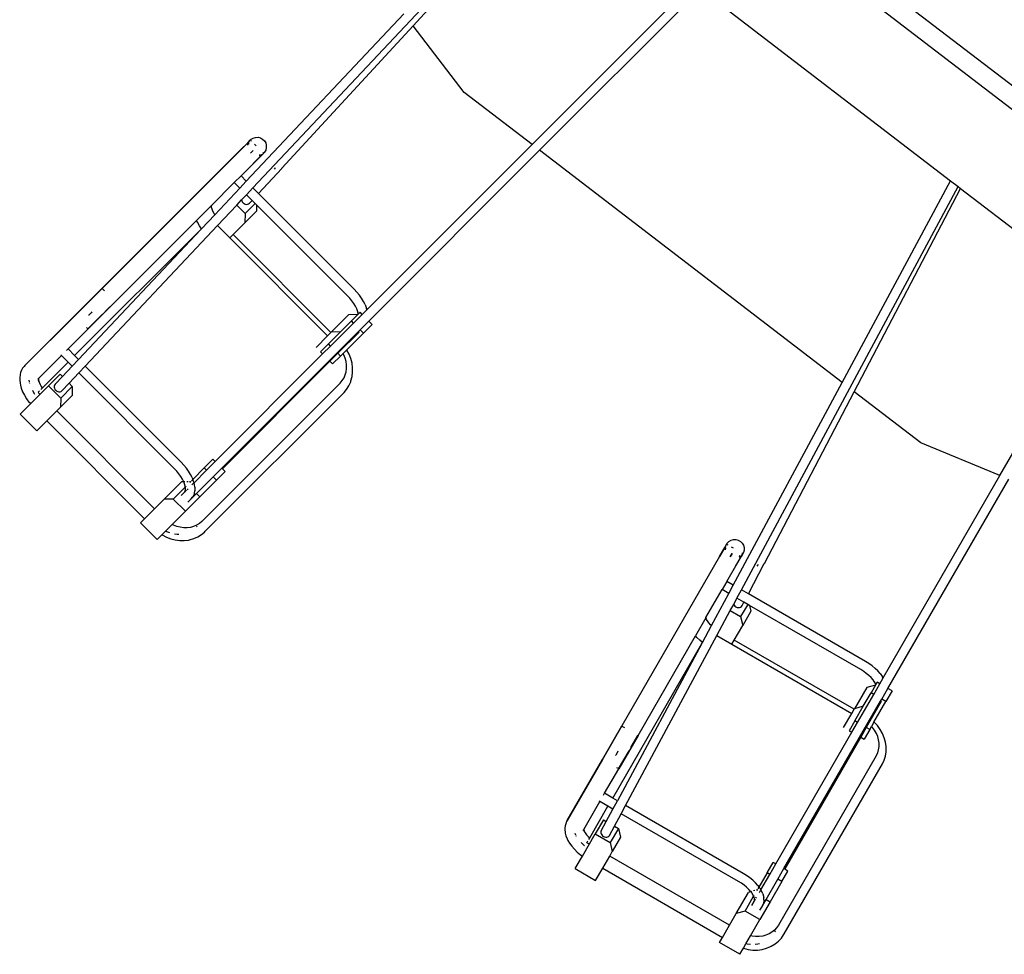
# Model space of a CAD drawing. Units: inches. Extents: x 1514 to 8172, y 1482 to 5398.
# Drawn here: x 2442 to 2547, y 2754 to 2853 of the extents above; entities that cross this region are included whole.
import ezdxf

# ---------------------------------------------------------------- set-up
doc = ezdxf.new("R2010")
doc.units = ezdxf.units.IN
doc.header["$MEASUREMENT"] = 0
doc.layers.add('Edges', color=7, linetype='Continuous')

# ---------------------------------------------------------------- blocks, each defined once
blk = doc.blocks.new('amusement park equipment pl')
at = {"layer": 'Edges'}
for p, q in [((2555.91, 1811.59), (2514.92, 1843.03)), ((2466.79, 1807.23), (2500.11, 1842.63)), ((2483.81, 1824.45), (2500.31, 1842.37)), ((2513.71, 1841.45), (2554.69, 1810)), ((2496.45, 1811.83), (2513.57, 1828.95)), ((2497.25, 1811.22), (2514.37, 1828.34)), ((2514.37, 1828.34), (2540.9, 1807.97)), ((2466.09, 1807.93), (2482.83, 1825.72)), ((2469.87, 1809.31), (2483.81, 1824.45)), ((2489.25, 1817.36), (2483.81, 1824.45)), ((2496.45, 1811.83), (2489.25, 1817.36)), ((2466.61, 1812.39), (2466.83, 1812.52)), ((2466.83, 1812.52), (2467.08, 1812.59)), ((2467.08, 1812.59), (2467.35, 1812.6)), ((2467.35, 1812.6), (2467.6, 1812.53)), ((2467.6, 1812.53), (2467.83, 1812.41)), ((2465.46, 1811.24), (2466.24, 1812.02)), ((2466.24, 1812.02), (2465.46, 1811.25)), ((2466.52, 1812.31), (2466.24, 1812.02)), ((2466.24, 1812.02), (2466.52, 1812.3)), ((2466.3, 1811.96), (2466.24, 1812.02)), ((2466.24, 1812.02), (2466.24, 1812.02)), ((2466.24, 1811.75), (2466.3, 1811.96)), ((2466.3, 1811.97), (2466.43, 1812.2)), ((2466.3, 1811.96), (2466.3, 1811.97)), ((2466.38, 1811.88), (2466.3, 1811.96)), ((2466.41, 1812.18), (2466.43, 1812.2)), ((2466.43, 1812.2), (2466.45, 1812.22)), ((2466.45, 1812.22), (2466.45, 1812.23)), ((2466.52, 1812.3), (2466.52, 1812.31)), ((2466.53, 1812.31), (2466.52, 1812.3)), ((2466.53, 1812.31), (2466.54, 1812.31)), ((2466.54, 1812.31), (2466.59, 1812.37)), ((2466.57, 1812.26), (2466.55, 1812.28)), ((2466.59, 1812.37), (2466.61, 1812.39)), ((2466.66, 1812.17), (2466.61, 1812.22)), ((2467.13, 1811.7), (2466.95, 1811.88)), ((2467.83, 1812.41), (2468.01, 1812.22)), ((2468.01, 1812.22), (2468.15, 1812)), ((2468.15, 1812), (2468.22, 1811.75)), ((2468.22, 1811.49), (2468.16, 1811.23)), ((2468.22, 1811.75), (2468.22, 1811.49)), ((2478.91, 1794.29), (2496.45, 1811.83)), ((2465.46, 1811.25), (2450.76, 1796.55)), ((2465.46, 1811.24), (2450.77, 1796.55)), ((2465.46, 1811.24), (2465.46, 1811.25)), ((2466.54, 1810.91), (2466.82, 1811.2)), ((2466.61, 1810.98), (2466.54, 1810.91)), ((2466.79, 1811.16), (2466.61, 1810.98)), ((2466.82, 1811.2), (2466.79, 1811.16)), ((2466.87, 1809.84), (2467.65, 1810.62)), ((2466.87, 1809.83), (2467.65, 1810.61)), ((2467.59, 1810.67), (2467.46, 1810.64)), ((2467.59, 1810.67), (2467.5, 1810.76)), ((2467.6, 1810.68), (2467.59, 1810.67)), ((2467.59, 1810.67), (2467.59, 1810.67)), ((2467.65, 1810.62), (2467.62, 1810.64)), ((2467.85, 1810.82), (2467.64, 1810.69)), ((2467.93, 1810.89), (2467.65, 1810.61)), ((2467.83, 1810.8), (2467.65, 1810.62)), ((2467.65, 1810.61), (2467.65, 1810.62)), ((2467.83, 1810.8), (2467.85, 1810.82)), ((2467.93, 1810.9), (2467.85, 1810.98)), ((2467.91, 1810.88), (2467.85, 1810.82)), ((2467.85, 1810.82), (2467.85, 1810.82)), ((2467.93, 1810.9), (2467.91, 1810.88)), ((2468.01, 1810.99), (2467.93, 1810.9)), ((2467.93, 1810.89), (2467.93, 1810.9)), ((2468.03, 1811), (2468.01, 1810.99)), ((2468.16, 1811.23), (2468.03, 1811)), ((2479.11, 1793.08), (2497.25, 1811.22)), ((2529.39, 1786.56), (2497.25, 1811.22)), ((2465.53, 1808.49), (2466.87, 1809.83)), ((2466.87, 1809.83), (2466.87, 1809.84)), ((2466.87, 1809.84), (2466.87, 1809.84)), ((2469.07, 1809.21), (2469.18, 1809.34)), ((2469.18, 1809.34), (2469.2, 1809.36)), ((2469.85, 1809.29), (2469.87, 1809.31)), ((2465.53, 1808.49), (2464.82, 1807.78)), ((2466.09, 1807.93), (2465.53, 1808.49)), ((2467.39, 1806.63), (2469.85, 1809.29)), ((2462.39, 1805.36), (2464.82, 1807.78)), ((2465.4, 1807.2), (2464.82, 1807.78)), ((2465.4, 1807.2), (2466.09, 1807.93)), ((2466.11, 1806.5), (2466.79, 1807.23)), ((2467.39, 1806.63), (2466.79, 1807.23)), ((2518.69, 1764.54), (2541.71, 1807.36)), ((2529.39, 1786.56), (2540.9, 1807.97)), ((2540.9, 1807.97), (2541.71, 1807.36)), ((2541.71, 1807.36), (2541.97, 1807.16)), ((2462.74, 1804.38), (2465.4, 1807.2)), ((2465.6, 1805.96), (2466.11, 1806.5)), ((2466.71, 1805.9), (2466.11, 1806.5)), ((2477.56, 1796.46), (2467.39, 1806.63)), ((2530.66, 1785.58), (2541.97, 1807.16)), ((2541.97, 1807.16), (2549.86, 1801.1)), ((2462.36, 1805.32), (2460.8, 1803.76)), ((2462.38, 1805.34), (2462.35, 1805.3)), ((2462.36, 1805.32), (2462.35, 1805.3)), ((2462.36, 1805.21), (2462.39, 1805.35)), ((2462.38, 1805.34), (2462.36, 1805.21)), ((2462.36, 1805.32), (2462.38, 1805.34)), ((2462.39, 1805.35), (2462.38, 1805.34)), ((2462.38, 1805.34), (2462.38, 1805.34)), ((2462.39, 1805.24), (2462.39, 1805.36)), ((2462.39, 1805.35), (2462.39, 1805.36)), ((2462.41, 1805.15), (2462.39, 1805.24)), ((2462.39, 1805.21), (2462.39, 1805.21)), ((2462.45, 1804.98), (2462.41, 1805.15)), ((2462.42, 1805.04), (2462.41, 1805.15)), ((2463.02, 1803.22), (2465.08, 1805.4)), ((2465.08, 1805.4), (2465.6, 1805.96)), ((2465.08, 1805.4), (2465.97, 1804.51)), ((2465.6, 1805.96), (2465.62, 1805.84)), ((2465.62, 1805.84), (2465.67, 1805.73)), ((2465.67, 1805.73), (2465.76, 1805.63)), ((2465.76, 1805.63), (2465.86, 1805.55)), ((2465.86, 1805.55), (2465.98, 1805.49)), ((2467.03, 1805.57), (2465.97, 1804.51)), ((2465.98, 1805.49), (2466.1, 1805.47)), ((2466.1, 1805.47), (2466.22, 1805.48)), ((2466.22, 1805.48), (2466.33, 1805.52)), ((2466.33, 1805.52), (2466.43, 1805.59)), ((2466.43, 1805.59), (2466.71, 1805.9)), ((2467.03, 1805.57), (2466.71, 1805.9)), ((2467.19, 1805.41), (2467.03, 1805.57)), ((2467.19, 1805.41), (2467.18, 1804.76)), ((2476.84, 1795.77), (2467.19, 1805.41)), ((2461.34, 1802.89), (2462.74, 1804.38)), ((2462.54, 1804.74), (2462.45, 1804.98)), ((2462.67, 1804.5), (2462.54, 1804.74)), ((2462.74, 1804.38), (2462.67, 1804.5)), ((2467.18, 1804.76), (2465.95, 1803.53)), ((2465.97, 1804.51), (2465.95, 1803.53)), ((2448.98, 1788.3), (2463.02, 1803.22)), ((2452.18, 1795.14), (2460.8, 1803.76)), ((2460.9, 1803.57), (2460.8, 1803.76)), ((2461.12, 1803.2), (2460.9, 1803.57)), ((2461.34, 1802.89), (2461.12, 1803.2)), ((2462.04, 1803.63), (2462.01, 1803.67)), ((2463.02, 1803.22), (2464.33, 1801.91)), ((2464.68, 1802.26), (2465.95, 1803.53)), ((2447.86, 1789.41), (2461.26, 1802.81)), ((2461.26, 1802.81), (2448.27, 1789)), ((2461.26, 1802.81), (2461.34, 1802.89)), ((2464.33, 1801.91), (2464.68, 1802.26)), ((2475.07, 1791.87), (2464.68, 1802.26)), ((2464.33, 1801.91), (2474.72, 1791.52)), ((2546.14, 1776.67), (2558.24, 1797.63)), ((2450.76, 1796.55), (2447.86, 1793.65)), ((2447.87, 1793.65), (2450.77, 1796.55)), ((2450.77, 1796.55), (2450.76, 1796.55)), ((2451.03, 1796.28), (2450.81, 1796.5)), ((2477.09, 1795.5), (2476.84, 1795.77)), ((2477.84, 1796.16), (2477.56, 1796.46)), ((2478.11, 1795.83), (2477.84, 1796.16)), ((2478.34, 1795.5), (2478.11, 1795.83)), ((2452.18, 1795.14), (2449.28, 1792.24)), ((2451.11, 1794.08), (2452.17, 1795.14)), ((2452.17, 1795.14), (2452.17, 1795.14)), ((2452.18, 1795.14), (2452.17, 1795.14)), ((2452.17, 1795.14), (2452.17, 1795.14)), ((2477.31, 1795.23), (2477.09, 1795.5)), ((2477.51, 1794.94), (2477.31, 1795.23)), ((2477.68, 1794.66), (2477.51, 1794.94)), ((2477.82, 1794.38), (2477.68, 1794.66)), ((2478.55, 1795.17), (2478.34, 1795.5)), ((2478.71, 1794.83), (2478.55, 1795.17)), ((2478.71, 1794.83), (2478.87, 1794.43)), ((2442.56, 1788.35), (2447.86, 1793.65)), ((2447.87, 1793.65), (2442.57, 1788.35)), ((2447.87, 1793.65), (2447.86, 1793.65)), ((2447.9, 1793.62), (2447.87, 1793.65)), ((2449.27, 1792.24), (2450.83, 1793.8)), ((2449.35, 1793.72), (2449.33, 1793.7)), ((2449.6, 1793.97), (2449.35, 1793.72)), ((2449.68, 1794.05), (2449.6, 1793.97)), ((2476.96, 1793.75), (2475.12, 1791.92)), ((2477.93, 1793.78), (2476.96, 1793.75)), ((2477.93, 1793.78), (2477.25, 1793.09)), ((2477.48, 1792.86), (2478.4, 1793.78)), ((2477.9, 1794.18), (2477.82, 1794.38)), ((2477.97, 1793.92), (2477.9, 1794.18)), ((2477.93, 1794.1), (2477.9, 1794.18)), ((2477.99, 1793.83), (2477.93, 1793.78)), ((2477.99, 1793.83), (2477.97, 1793.92)), ((2478.17, 1794.01), (2477.99, 1793.83)), ((2478.4, 1793.78), (2478.17, 1794.01)), ((2478.4, 1793.78), (2478.91, 1794.29)), ((2478.91, 1794.29), (2478.87, 1794.43)), ((2475.05, 1790.43), (2477.48, 1792.86)), ((2476.09, 1791.94), (2477.25, 1793.09)), ((2477.48, 1792.86), (2477.25, 1793.09)), ((2478.19, 1792.16), (2479.11, 1793.08)), ((2479.46, 1792.72), (2478.54, 1791.8)), ((2479.46, 1792.72), (2479.11, 1793.08)), ((2447.16, 1790.12), (2449.28, 1792.24)), ((2449.25, 1792.27), (2449.13, 1792.39)), ((2449.27, 1792.24), (2449.27, 1792.25)), ((2449.28, 1792.24), (2449.27, 1792.24)), ((2463.49, 1777.46), (2478.01, 1791.98)), ((2474.72, 1791.52), (2475.07, 1791.87)), ((2474.82, 1790.66), (2476.09, 1791.94)), ((2475.07, 1791.87), (2475.12, 1791.92)), ((2476.09, 1791.94), (2475.12, 1791.92)), ((2478.07, 1791.92), (2475.82, 1789.66)), ((2476.76, 1790.02), (2478.54, 1791.8)), ((2478.01, 1791.98), (2478.19, 1792.16)), ((2478.01, 1791.98), (2478.07, 1791.92)), ((2478.54, 1791.8), (2478.19, 1792.16)), ((2473.5, 1790.29), (2474.72, 1791.52)), ((2474.82, 1790.66), (2473.97, 1789.82)), ((2475.05, 1790.43), (2474.82, 1790.66)), ((2446.45, 1789.41), (2446.38, 1789.48)), ((2446.98, 1789.94), (2447.16, 1790.12)), ((2447.86, 1789.41), (2447.16, 1790.12)), ((2462.78, 1778.17), (2474.2, 1789.59)), ((2473.97, 1789.82), (2474.2, 1789.59)), ((2474.2, 1789.59), (2475.05, 1790.43)), ((2475.82, 1789.66), (2474.97, 1788.82)), ((2476.11, 1789.37), (2475.82, 1789.66)), ((2476.11, 1789.37), (2476.38, 1789.64)), ((2476.76, 1790.02), (2476.38, 1789.64)), ((2476.45, 1789.51), (2476.38, 1789.64)), ((2476.6, 1789.15), (2476.45, 1789.51)), ((2476.77, 1790), (2476.76, 1790.02)), ((2477.01, 1789.56), (2476.77, 1790)), ((2477.2, 1789.09), (2477.01, 1789.56)), ((2444.02, 1786.98), (2446.45, 1789.41)), ((2444.4, 1785.95), (2447.16, 1788.7)), ((2447.16, 1788.7), (2446.45, 1789.41)), ((2447.59, 1788.28), (2447.16, 1788.7)), ((2447.59, 1788.28), (2448.27, 1789)), ((2448.27, 1789), (2447.86, 1789.41)), ((2474.97, 1788.82), (2463.55, 1777.4)), ((2474.97, 1788.82), (2475.26, 1788.53)), ((2476.11, 1789.37), (2475.26, 1788.53)), ((2476.69, 1788.79), (2476.6, 1789.15)), ((2476.74, 1788.42), (2476.69, 1788.79)), ((2476.75, 1788.06), (2476.74, 1788.42)), ((2477.32, 1788.62), (2477.2, 1789.09)), ((2477.39, 1788.13), (2477.32, 1788.62)), ((2442.08, 1787.41), (2442.06, 1787.33)), ((2442.12, 1787.62), (2442.08, 1787.41)), ((2442.23, 1787.87), (2442.12, 1787.62)), ((2442.33, 1788.07), (2442.23, 1787.87)), ((2442.48, 1788.26), (2442.33, 1788.07)), ((2442.57, 1788.35), (2442.48, 1788.26)), ((2442.56, 1788.35), (2442.57, 1788.35)), ((2446.31, 1787.43), (2445.09, 1786.2)), ((2446.31, 1787.43), (2446.56, 1787.18)), ((2446.56, 1787.18), (2447.59, 1788.28)), ((2447.26, 1786.48), (2448.29, 1787.57)), ((2448.29, 1787.57), (2448.98, 1788.3)), ((2458.47, 1777.4), (2448.29, 1787.57)), ((2459.18, 1778.09), (2448.98, 1788.3)), ((2476.47, 1787.05), (2476.61, 1787.36)), ((2476.61, 1787.36), (2476.7, 1787.7)), ((2476.7, 1787.7), (2476.75, 1788.06)), ((2477.33, 1787.19), (2477.39, 1787.66)), ((2477.39, 1787.66), (2477.39, 1788.13)), ((2442.06, 1787.33), (2442.02, 1787.13)), ((2442.02, 1787.13), (2442.02, 1786.81)), ((2442.02, 1786.81), (2442.07, 1786.47)), ((2442.07, 1786.47), (2442.1, 1786.29)), ((2442.1, 1786.29), (2442.19, 1785.95)), ((2443.05, 1786.62), (2443.03, 1786.8)), ((2443.09, 1786.45), (2443.07, 1786.52)), ((2444.01, 1786.97), (2443.96, 1786.91)), ((2443.96, 1786.91), (2443.98, 1786.94)), ((2443.97, 1786.94), (2443.98, 1786.94)), ((2444.01, 1786.97), (2443.98, 1786.82)), ((2443.98, 1786.94), (2444.01, 1786.97)), ((2443.98, 1786.94), (2443.98, 1786.94)), ((2444.01, 1786.97), (2444.01, 1786.98)), ((2444.01, 1786.97), (2444.01, 1786.98)), ((2444.02, 1786.98), (2444.01, 1786.98)), ((2444.02, 1786.98), (2444.02, 1786.84)), ((2444.02, 1786.84), (2444.02, 1786.83)), ((2444.03, 1786.81), (2444.02, 1786.83)), ((2444.05, 1786.65), (2444.03, 1786.81)), ((2444.03, 1786.81), (2444.09, 1786.6)), ((2444.09, 1786.6), (2444.18, 1786.36)), ((2444.18, 1786.36), (2444.3, 1786.12)), ((2445.79, 1786.37), (2445.72, 1786.28)), ((2445.79, 1786.37), (2446.56, 1787.18)), ((2446.5, 1785.66), (2447.26, 1786.48)), ((2447.26, 1786.48), (2447.6, 1786.14)), ((2476.07, 1786.5), (2461.37, 1771.8)), ((2476.07, 1786.5), (2476.29, 1786.76)), ((2476.29, 1786.76), (2476.47, 1787.05)), ((2476.99, 1786.21), (2477.18, 1786.64)), ((2477.18, 1786.64), (2477.21, 1786.75)), ((2477.21, 1786.75), (2477.33, 1787.19)), ((2517.82, 1765.04), (2529.39, 1786.56)), ((2442.19, 1785.95), (2442.33, 1785.58)), ((2442.33, 1785.58), (2442.52, 1785.21)), ((2443.16, 1784.28), (2445.09, 1786.2)), ((2443.41, 1785.66), (2443.39, 1785.71)), ((2443.6, 1785.35), (2443.41, 1785.66)), ((2443.64, 1785.3), (2443.6, 1785.35)), ((2443.98, 1785.53), (2444.14, 1785.69)), ((2444.14, 1785.36), (2443.99, 1785.51)), ((2444.27, 1785.82), (2444.36, 1785.91)), ((2444.3, 1786.12), (2444.4, 1785.95)), ((2444.37, 1785.92), (2444.4, 1785.95)), ((2445.09, 1786.2), (2446.38, 1784.91)), ((2445.72, 1786.28), (2445.69, 1786.17)), ((2445.69, 1786.17), (2445.69, 1786.06)), ((2445.69, 1786.06), (2445.71, 1785.94)), ((2445.71, 1785.94), (2445.77, 1785.83)), ((2445.77, 1785.83), (2445.85, 1785.73)), ((2445.85, 1785.73), (2445.96, 1785.65)), ((2445.96, 1785.65), (2446.07, 1785.59)), ((2446.07, 1785.59), (2446.19, 1785.56)), ((2446.19, 1785.56), (2446.31, 1785.57)), ((2446.31, 1785.57), (2446.41, 1785.6)), ((2447.6, 1786.14), (2446.38, 1784.91)), ((2446.41, 1785.6), (2446.5, 1785.66)), ((2447.6, 1786.14), (2447.58, 1785.16)), ((2461.74, 1770.77), (2476.48, 1785.51)), ((2476.48, 1785.51), (2476.75, 1785.83)), ((2476.75, 1785.83), (2476.99, 1786.21)), ((2521.12, 1767.35), (2530.66, 1785.58)), ((2537.75, 1780.14), (2530.66, 1785.58)), ((2442.08, 1783.2), (2443.16, 1784.28)), ((2442.52, 1785.21), (2442.75, 1784.84)), ((2442.75, 1784.84), (2443.01, 1784.47)), ((2443.01, 1784.47), (2443.05, 1784.42)), ((2443.05, 1784.42), (2443.16, 1784.28)), ((2447.58, 1785.16), (2446.36, 1783.94)), ((2446.38, 1784.91), (2446.36, 1783.94)), ((2442.08, 1783.2), (2443.85, 1781.43)), ((2445.96, 1783.54), (2444.9, 1782.48)), ((2445.96, 1783.54), (2446.36, 1783.94)), ((2456.35, 1773.15), (2445.96, 1783.54)), ((2443.85, 1781.43), (2444.9, 1782.48)), ((2444.9, 1782.48), (2455.29, 1772.09)), ((2546.14, 1776.67), (2537.75, 1780.14)), ((2459.47, 1777.79), (2459.18, 1778.09)), ((2461.63, 1777.48), (2462.55, 1778.4)), ((2461.86, 1777.25), (2462.78, 1778.17)), ((2462.78, 1778.17), (2462.55, 1778.4)), ((2458.72, 1777.13), (2458.47, 1777.4)), ((2458.94, 1776.85), (2458.72, 1777.13)), ((2459.73, 1777.46), (2459.47, 1777.79)), ((2459.97, 1777.13), (2459.73, 1777.46)), ((2460.17, 1776.79), (2459.97, 1777.13)), ((2461.63, 1777.48), (2460.42, 1776.26)), ((2460.54, 1775.92), (2461.86, 1777.25)), ((2461.86, 1777.25), (2461.63, 1777.48)), ((2462.57, 1776.54), (2463.49, 1777.46)), ((2462.93, 1776.19), (2463.84, 1777.11)), ((2463.55, 1777.4), (2463.49, 1777.46)), ((2463.84, 1777.11), (2463.55, 1777.4)), ((2457.36, 1774.16), (2459.2, 1776)), ((2459.14, 1776.57), (2458.94, 1776.85)), ((2459.31, 1776.29), (2459.14, 1776.57)), ((2459.46, 1776), (2459.2, 1776)), ((2459.45, 1776.01), (2459.31, 1776.29)), ((2459.45, 1776.01), (2459.43, 1776.07)), ((2459.46, 1776), (2459.45, 1776.01)), ((2459.55, 1776), (2459.46, 1776)), ((2459.53, 1775.81), (2459.46, 1776)), ((2459.91, 1776.01), (2459.77, 1776.01)), ((2460.17, 1776.02), (2460.05, 1776.01)), ((2460.17, 1776.02), (2460.09, 1775.93)), ((2460.34, 1776.46), (2460.17, 1776.79)), ((2460.18, 1776.03), (2460.17, 1776.02)), ((2460.34, 1776.19), (2460.27, 1776.11)), ((2460.31, 1775.69), (2460.47, 1775.85)), ((2460.34, 1776.46), (2460.42, 1776.26)), ((2460.5, 1776.06), (2460.42, 1776.26)), ((2460.54, 1775.92), (2460.5, 1776.06)), ((2460.51, 1775.9), (2460.54, 1775.92)), ((2460.58, 1775.74), (2460.54, 1775.92)), ((2460.8, 1774.77), (2462.57, 1776.54)), ((2462.93, 1776.19), (2461.16, 1774.42)), ((2462.93, 1776.19), (2462.57, 1776.54)), ((2533.74, 1755.18), (2546.14, 1776.67)), ((2534.24, 1754.06), (2547.07, 1776.28)), ((2458.34, 1774.18), (2459.61, 1775.46)), ((2459.18, 1774.56), (2459.53, 1774.91)), ((2459.6, 1775.55), (2459.53, 1775.81)), ((2459.56, 1775.73), (2459.53, 1775.81)), ((2459.53, 1774.91), (2459.57, 1774.96)), ((2459.55, 1774.94), (2459.62, 1775)), ((2459.56, 1774.96), (2459.62, 1775.03)), ((2459.56, 1774.96), (2459.57, 1774.96)), ((2459.57, 1774.96), (2459.61, 1775.05)), ((2459.57, 1774.96), (2459.62, 1775.03)), ((2459.61, 1775.46), (2459.6, 1775.55)), ((2459.6, 1775.01), (2459.63, 1775.12)), ((2459.6, 1775.01), (2459.61, 1775.05)), ((2459.61, 1775.46), (2459.63, 1775.47)), ((2459.64, 1775.31), (2459.61, 1775.46)), ((2459.61, 1775.05), (2459.63, 1775.2)), ((2459.61, 1775.05), (2459.63, 1775.12)), ((2459.63, 1775.2), (2459.64, 1775.31)), ((2459.63, 1775.12), (2459.63, 1775.2)), ((2459.63, 1775.1), (2459.63, 1775.12)), ((2459.64, 1775.31), (2459.64, 1775.41)), ((2459.65, 1775.04), (2459.75, 1775.13)), ((2459.67, 1775.51), (2459.72, 1775.57)), ((2459.81, 1775.19), (2459.9, 1775.28)), ((2460.58, 1774.81), (2460.54, 1774.7)), ((2460.63, 1775.44), (2460.58, 1775.74)), ((2460.58, 1774.81), (2460.63, 1775.06)), ((2460.63, 1775.44), (2460.63, 1775.06)), ((2456.35, 1773.15), (2457.36, 1774.16)), ((2458.34, 1774.18), (2457.36, 1774.16)), ((2459.63, 1772.89), (2458.34, 1774.18)), ((2461.16, 1774.42), (2459.63, 1772.89)), ((2459.89, 1773.85), (2460.24, 1774.21)), ((2460.24, 1774.21), (2460.25, 1774.22)), ((2460.25, 1774.22), (2460.38, 1774.39)), ((2460.26, 1774.23), (2460.8, 1774.77)), ((2460.45, 1774.48), (2460.38, 1774.39)), ((2460.54, 1774.7), (2460.45, 1774.48)), ((2460.8, 1774.77), (2461.16, 1774.42)), ((2455.29, 1772.09), (2456.35, 1773.15)), ((2458.23, 1771.49), (2459.63, 1772.89)), ((2454.85, 1771.65), (2455.29, 1772.09)), ((2456.62, 1769.88), (2454.85, 1771.65)), ((2461.37, 1771.8), (2461.11, 1771.58)), ((2457.14, 1770.4), (2457.52, 1770.78)), ((2457.52, 1770.78), (2458.23, 1771.49)), ((2457.66, 1770.71), (2457.52, 1770.78)), ((2457.97, 1770.58), (2457.66, 1770.71)), ((2458.36, 1771.42), (2458.23, 1771.49)), ((2458.72, 1771.27), (2458.36, 1771.42)), ((2459.08, 1771.18), (2458.72, 1771.27)), ((2459.45, 1771.13), (2459.08, 1771.18)), ((2459.81, 1771.12), (2459.45, 1771.13)), ((2460.17, 1771.17), (2459.81, 1771.12)), ((2460.5, 1771.26), (2460.17, 1771.17)), ((2460.82, 1771.4), (2460.5, 1771.26)), ((2460.87, 1771.31), (2460.8, 1771.23)), ((2461.11, 1771.58), (2460.82, 1771.4)), ((2461.32, 1770.4), (2461.64, 1770.68)), ((2461.64, 1770.68), (2461.74, 1770.77)), ((2456.62, 1769.88), (2457.14, 1770.4)), ((2457.14, 1770.4), (2457.15, 1770.39)), ((2457.15, 1770.39), (2457.6, 1770.15)), ((2457.6, 1770.15), (2458.06, 1769.97)), ((2458.06, 1769.97), (2458.54, 1769.84)), ((2458.74, 1770.42), (2458.45, 1770.46)), ((2458.54, 1769.84), (2459.02, 1769.77)), ((2458.93, 1770.42), (2458.74, 1770.42)), ((2459.02, 1769.77), (2459.49, 1769.77)), ((2459.49, 1769.77), (2459.95, 1769.83)), ((2459.95, 1769.83), (2460.07, 1769.85)), ((2460.07, 1769.85), (2460.52, 1769.98)), ((2460.52, 1769.98), (2460.94, 1770.16)), ((2460.94, 1770.16), (2461.32, 1770.4)), ((2517.17, 1769.48), (2517.35, 1769.66)), ((2517.35, 1769.66), (2517.58, 1769.8)), ((2517.58, 1769.8), (2517.83, 1769.87)), ((2517.83, 1769.87), (2518.09, 1769.87)), ((2518.09, 1769.87), (2518.34, 1769.81)), ((2518.34, 1769.81), (2518.57, 1769.68)), ((2518.57, 1769.68), (2518.76, 1769.5)), ((2516.36, 1768.08), (2516.91, 1769.03)), ((2516.91, 1769.03), (2516.36, 1768.08)), ((2516.91, 1769.03), (2517.11, 1769.38)), ((2517.11, 1769.38), (2516.91, 1769.03)), ((2516.91, 1769.03), (2516.91, 1769.03)), ((2516.98, 1768.99), (2516.91, 1769.03)), ((2516.98, 1768.99), (2517.04, 1769.25)), ((2516.98, 1768.77), (2516.98, 1768.99)), ((2516.98, 1768.99), (2516.98, 1768.99)), ((2517.08, 1768.93), (2516.98, 1768.99)), ((2517.03, 1769.23), (2517.04, 1769.25)), ((2517.04, 1769.25), (2517.06, 1769.28)), ((2517.06, 1769.28), (2517.06, 1769.28)), ((2517.11, 1769.38), (2517.11, 1769.38)), ((2517.12, 1769.38), (2517.11, 1769.38)), ((2517.12, 1769.39), (2517.16, 1769.45)), ((2517.12, 1769.38), (2517.12, 1769.39)), ((2517.17, 1769.34), (2517.14, 1769.36)), ((2517.16, 1769.45), (2517.17, 1769.48)), ((2517.28, 1769.28), (2517.21, 1769.32)), ((2517.85, 1768.95), (2517.63, 1769.08)), ((2518.76, 1769.5), (2518.89, 1769.28)), ((2518.89, 1769.28), (2518.96, 1769.02)), ((2518.97, 1768.76), (2518.9, 1768.51)), ((2518.96, 1769.02), (2518.97, 1768.76)), ((2516.36, 1768.08), (2505.97, 1750.08)), ((2516.36, 1768.08), (2505.97, 1750.08)), ((2516.36, 1768.08), (2516.36, 1768.08)), ((2517.49, 1768.03), (2517.69, 1768.39)), ((2517.53, 1768.12), (2517.49, 1768.03)), ((2517.66, 1768.34), (2517.53, 1768.12)), ((2517.69, 1768.39), (2517.66, 1768.34)), ((2518.08, 1767.08), (2518.63, 1768.03)), ((2518.09, 1767.08), (2518.64, 1768.03)), ((2518.56, 1768.08), (2518.45, 1768.14)), ((2518.56, 1768.08), (2518.45, 1768.01)), ((2518.57, 1768.08), (2518.56, 1768.08)), ((2518.57, 1768.07), (2518.56, 1768.08)), ((2518.63, 1768.03), (2518.6, 1768.05)), ((2518.77, 1768.28), (2518.61, 1768.11)), ((2518.76, 1768.26), (2518.63, 1768.03)), ((2518.64, 1768.03), (2518.63, 1768.03)), ((2518.84, 1768.38), (2518.64, 1768.03)), ((2518.83, 1768.38), (2518.73, 1768.44)), ((2518.76, 1768.26), (2518.77, 1768.28)), ((2518.77, 1768.28), (2518.78, 1768.28)), ((2518.82, 1768.36), (2518.78, 1768.28)), ((2518.83, 1768.38), (2518.82, 1768.36)), ((2518.89, 1768.49), (2518.83, 1768.38)), ((2518.84, 1768.38), (2518.83, 1768.38)), ((2518.9, 1768.51), (2518.89, 1768.49)), ((2517.14, 1765.43), (2518.09, 1767.08)), ((2518.09, 1767.08), (2518.08, 1767.08)), ((2518.08, 1767.08), (2518.08, 1767.08)), ((2519.42, 1764.12), (2521.1, 1767.33)), ((2520.37, 1767.05), (2520.45, 1767.2)), ((2520.45, 1767.2), (2520.46, 1767.22)), ((2521.1, 1767.33), (2521.12, 1767.35)), ((2517.14, 1765.43), (2516.64, 1764.57)), ((2517.82, 1765.04), (2517.14, 1765.43)), ((2514.92, 1761.59), (2516.64, 1764.57)), ((2517.35, 1764.16), (2516.64, 1764.57)), ((2517.35, 1764.16), (2517.82, 1765.04)), ((2518.21, 1763.66), (2518.69, 1764.54)), ((2519.42, 1764.12), (2518.69, 1764.54)), ((2515.51, 1760.74), (2517.35, 1764.16)), ((2517.86, 1763), (2518.21, 1763.66)), ((2518.95, 1763.23), (2518.21, 1763.66)), ((2531.87, 1756.93), (2519.42, 1764.12)), ((2516.08, 1759.69), (2517.5, 1762.34)), ((2517.5, 1762.34), (2517.86, 1763)), ((2517.5, 1762.34), (2518.6, 1761.7)), ((2517.86, 1763), (2517.91, 1762.9)), ((2517.91, 1762.9), (2517.99, 1762.8)), ((2517.99, 1762.8), (2518.1, 1762.73)), ((2518.1, 1762.73), (2518.22, 1762.68)), ((2518.22, 1762.68), (2518.35, 1762.65)), ((2518.35, 1762.65), (2518.47, 1762.67)), ((2518.47, 1762.67), (2518.59, 1762.71)), ((2518.59, 1762.71), (2518.68, 1762.78)), ((2519.35, 1763), (2518.6, 1761.7)), ((2518.68, 1762.78), (2518.76, 1762.87)), ((2518.76, 1762.87), (2518.95, 1763.23)), ((2519.7, 1762.26), (2518.83, 1760.76)), ((2519.35, 1763), (2518.95, 1763.23)), ((2519.54, 1762.89), (2519.35, 1763)), ((2519.54, 1762.89), (2519.7, 1762.26)), ((2531.35, 1756.07), (2519.54, 1762.89)), ((2514.9, 1761.55), (2513.8, 1759.64)), ((2514.91, 1761.58), (2514.89, 1761.53)), ((2514.9, 1761.55), (2514.89, 1761.53)), ((2514.9, 1761.55), (2514.91, 1761.58)), ((2514.92, 1761.59), (2514.91, 1761.58)), ((2514.91, 1761.58), (2514.91, 1761.58)), ((2514.91, 1761.58), (2514.93, 1761.45)), ((2514.95, 1761.48), (2514.92, 1761.59)), ((2514.93, 1761.45), (2514.92, 1761.59)), ((2514.92, 1761.59), (2514.92, 1761.59)), ((2514.99, 1761.4), (2514.95, 1761.48)), ((2514.95, 1761.45), (2514.95, 1761.46)), ((2515.07, 1761.25), (2514.99, 1761.4)), ((2515.03, 1761.3), (2514.99, 1761.4)), ((2515.23, 1761.04), (2515.07, 1761.25)), ((2518.6, 1761.7), (2518.83, 1760.76)), ((2514.54, 1758.94), (2515.51, 1760.74)), ((2515.41, 1760.84), (2515.23, 1761.04)), ((2515.51, 1760.74), (2515.41, 1760.84)), ((2517.93, 1759.19), (2518.83, 1760.76)), ((2506.38, 1741.65), (2516.08, 1759.69)), ((2507.7, 1749.08), (2513.8, 1759.64)), ((2513.94, 1759.48), (2513.8, 1759.64)), ((2514.25, 1759.18), (2513.94, 1759.48)), ((2514.54, 1758.94), (2514.25, 1759.18)), ((2515.02, 1759.84), (2514.99, 1759.87)), ((2516.08, 1759.69), (2517.68, 1758.77)), ((2517.68, 1758.77), (2517.93, 1759.19)), ((2530.66, 1751.85), (2517.93, 1759.19)), ((2505.01, 1742.43), (2514.49, 1758.84)), ((2514.49, 1758.84), (2505.51, 1742.15)), ((2514.49, 1758.84), (2514.54, 1758.94)), ((2517.68, 1758.77), (2530.41, 1751.42)), ((2531.67, 1755.88), (2531.35, 1756.07)), ((2532.22, 1756.71), (2531.87, 1756.93)), ((2532.56, 1756.46), (2532.22, 1756.71)), ((2532.88, 1756.2), (2532.56, 1756.46)), ((2533.16, 1755.93), (2532.88, 1756.2)), ((2531.95, 1755.67), (2531.67, 1755.88)), ((2532.22, 1755.45), (2531.95, 1755.67)), ((2532.46, 1755.22), (2532.22, 1755.45)), ((2532.67, 1754.98), (2532.46, 1755.22)), ((2532.8, 1754.81), (2532.67, 1754.98)), ((2533.41, 1755.65), (2533.16, 1755.93)), ((2533.38, 1754.56), (2533.74, 1755.18)), ((2533.41, 1755.65), (2533.66, 1755.31)), ((2533.74, 1755.18), (2533.66, 1755.31)), ((2531.99, 1754.16), (2530.69, 1751.91)), ((2532.93, 1754.43), (2531.99, 1754.16)), ((2532.93, 1754.43), (2532.45, 1753.6)), ((2532.73, 1753.43), (2533.38, 1754.56)), ((2532.93, 1754.58), (2532.8, 1754.81)), ((2532.84, 1754.75), (2532.8, 1754.81)), ((2532.97, 1754.5), (2532.93, 1754.58)), ((2532.97, 1754.5), (2532.93, 1754.43)), ((2533.09, 1754.72), (2532.97, 1754.5)), ((2533.38, 1754.56), (2533.09, 1754.72)), ((2533.59, 1752.93), (2534.24, 1754.06)), ((2534.68, 1753.81), (2534.24, 1754.06)), ((2531.01, 1750.46), (2532.73, 1753.43)), ((2531.63, 1752.18), (2532.45, 1753.6)), ((2532.73, 1753.43), (2532.45, 1753.6)), ((2533.47, 1752.72), (2533.59, 1752.93)), ((2534.03, 1752.68), (2533.59, 1752.93)), ((2534.68, 1753.81), (2534.03, 1752.68)), ((2523.2, 1734.93), (2533.47, 1752.72)), ((2530.41, 1751.42), (2530.66, 1751.85)), ((2530.66, 1751.85), (2530.69, 1751.91)), ((2531.63, 1752.18), (2530.69, 1751.91)), ((2530.73, 1750.62), (2531.63, 1752.18)), ((2533.54, 1752.67), (2531.95, 1749.91)), ((2532.76, 1750.5), (2534.03, 1752.68)), ((2533.47, 1752.72), (2533.54, 1752.67)), ((2529.54, 1749.92), (2530.41, 1751.42)), ((2503.92, 1746.53), (2505.97, 1750.08)), ((2505.97, 1750.08), (2503.92, 1746.53)), ((2505.97, 1750.08), (2505.97, 1750.08)), ((2506.29, 1749.89), (2506.03, 1750.04)), ((2530.73, 1750.62), (2530.13, 1749.58)), ((2530.41, 1749.42), (2531.01, 1750.46)), ((2531.01, 1750.46), (2530.73, 1750.62)), ((2531.95, 1749.91), (2531.35, 1748.88)), ((2532.31, 1749.71), (2531.71, 1748.67)), ((2532.31, 1749.71), (2531.95, 1749.91)), ((2532.31, 1749.71), (2532.5, 1750.04)), ((2532.76, 1750.5), (2532.5, 1750.04)), ((2532.6, 1749.92), (2532.5, 1750.04)), ((2532.83, 1749.62), (2532.6, 1749.92)), ((2532.78, 1750.49), (2532.76, 1750.5)), ((2533.13, 1750.12), (2532.78, 1750.49)), ((2533.43, 1749.72), (2533.13, 1750.12)), ((2533.68, 1749.29), (2533.43, 1749.72)), ((2507.7, 1749.08), (2505.65, 1745.53)), ((2506.94, 1747.78), (2507.69, 1749.08)), ((2507.69, 1749.08), (2507.69, 1749.09)), ((2507.7, 1749.08), (2507.69, 1749.08)), ((2507.69, 1749.08), (2507.69, 1749.08)), ((2522.33, 1735.43), (2530.41, 1749.42)), ((2531.35, 1748.88), (2523.28, 1734.89)), ((2530.13, 1749.58), (2530.41, 1749.42)), ((2531.35, 1748.88), (2531.71, 1748.67)), ((2533.02, 1749.29), (2532.83, 1749.62)), ((2533.17, 1748.95), (2533.02, 1749.29)), ((2533.26, 1748.6), (2533.17, 1748.95)), ((2533.86, 1748.84), (2533.68, 1749.29)), ((2533.99, 1748.38), (2533.86, 1748.84)), ((2533.31, 1748.25), (2533.26, 1748.6)), ((2533.26, 1747.55), (2533.31, 1747.89)), ((2533.31, 1747.89), (2533.31, 1748.25)), ((2534.05, 1747.92), (2533.99, 1748.38)), ((2534.05, 1747.46), (2534.05, 1747.92)), ((2505.33, 1746.98), (2505.32, 1746.96)), ((2505.51, 1747.29), (2505.33, 1746.98)), ((2505.56, 1747.39), (2505.51, 1747.29)), ((2505.64, 1745.53), (2506.75, 1747.45)), ((2533.01, 1746.92), (2522.61, 1728.92)), ((2533.01, 1746.92), (2533.16, 1747.23)), ((2533.16, 1747.23), (2533.26, 1747.55)), ((2533.85, 1746.45), (2533.98, 1746.88)), ((2533.98, 1746.88), (2534.05, 1747.34)), ((2534.05, 1747.34), (2534.05, 1747.46)), ((2500.17, 1740.04), (2503.92, 1746.53)), ((2503.92, 1746.53), (2500.17, 1740.03)), ((2503.96, 1746.51), (2503.92, 1746.53)), ((2503.92, 1746.53), (2503.92, 1746.53)), ((2504.15, 1742.93), (2505.65, 1745.53)), ((2505.61, 1745.55), (2505.46, 1745.64)), ((2505.64, 1745.53), (2505.64, 1745.54)), ((2505.65, 1745.53), (2505.64, 1745.53)), ((2523.24, 1728.02), (2533.66, 1746.07)), ((2533.66, 1746.07), (2533.85, 1746.45)), ((2504.02, 1742.72), (2504.15, 1742.93)), ((2505.01, 1742.43), (2504.15, 1742.93)), ((2505.51, 1742.15), (2505.01, 1742.43)), ((2501.93, 1739.09), (2503.65, 1742.07)), ((2502.57, 1738.19), (2504.51, 1741.57)), ((2503.65, 1742.07), (2503.56, 1742.12)), ((2504.51, 1741.57), (2503.65, 1742.07)), ((2505.04, 1741.26), (2504.51, 1741.57)), ((2505.04, 1741.26), (2505.51, 1742.15)), ((2505.9, 1740.76), (2506.38, 1741.65)), ((2518.88, 1734.43), (2506.38, 1741.65)), ((2504.33, 1739.94), (2505.04, 1741.26)), ((2505.19, 1739.44), (2505.9, 1740.76)), ((2518.36, 1733.57), (2505.9, 1740.76)), ((2499.97, 1739.49), (2499.93, 1739.22)), ((2500.02, 1739.7), (2499.97, 1739.49)), ((2500.11, 1739.93), (2500.02, 1739.7)), ((2500.17, 1740.03), (2500.11, 1739.93)), ((2500.17, 1740.04), (2500.17, 1740.03)), ((2504.03, 1740.12), (2503.16, 1738.62)), ((2503.8, 1738.95), (2504.33, 1739.94)), ((2504.03, 1740.12), (2504.33, 1739.94)), ((2504.67, 1738.46), (2505.19, 1739.44)), ((2505.19, 1739.44), (2505.61, 1739.2)), ((2499.93, 1739.22), (2499.94, 1739)), ((2499.94, 1739), (2499.95, 1738.92)), ((2499.95, 1738.92), (2499.96, 1738.71)), ((2499.96, 1738.71), (2500.04, 1738.41)), ((2500.04, 1738.41), (2500.18, 1738.09)), ((2501.09, 1738.49), (2501.02, 1738.66)), ((2501.17, 1738.34), (2501.13, 1738.4)), ((2501.8, 1736.26), (2503.16, 1738.62)), ((2501.93, 1739.08), (2501.89, 1739)), ((2501.89, 1739), (2501.9, 1739.05)), ((2501.89, 1739.04), (2501.9, 1739.04)), ((2501.9, 1739.05), (2501.93, 1739.08)), ((2501.9, 1739.04), (2501.9, 1739.05)), ((2501.93, 1739.09), (2501.97, 1738.96)), ((2501.93, 1739.09), (2501.93, 1739.08)), ((2501.93, 1739.08), (2501.93, 1739.08)), ((2501.93, 1739.08), (2501.94, 1738.93)), ((2501.93, 1739.08), (2501.93, 1739.08)), ((2501.97, 1738.96), (2501.97, 1738.94)), ((2501.98, 1738.93), (2501.97, 1738.94)), ((2502.05, 1738.78), (2501.98, 1738.93)), ((2501.98, 1738.93), (2502.09, 1738.74)), ((2502.09, 1738.74), (2502.24, 1738.53)), ((2502.24, 1738.53), (2502.42, 1738.33)), ((2502.42, 1738.33), (2502.57, 1738.19)), ((2502.54, 1738.15), (2502.57, 1738.19)), ((2503.16, 1738.62), (2504.74, 1737.7)), ((2503.76, 1738.85), (2503.75, 1738.74)), ((2503.75, 1738.74), (2503.78, 1738.63)), ((2503.8, 1738.95), (2503.76, 1738.85)), ((2503.78, 1738.63), (2503.84, 1738.52)), ((2503.84, 1738.52), (2503.92, 1738.43)), ((2503.92, 1738.43), (2504.03, 1738.35)), ((2504.03, 1738.35), (2504.15, 1738.3)), ((2504.15, 1738.3), (2504.27, 1738.28)), ((2504.27, 1738.28), (2504.39, 1738.28)), ((2504.39, 1738.28), (2504.5, 1738.32)), ((2504.5, 1738.32), (2504.6, 1738.38)), ((2504.6, 1738.38), (2504.67, 1738.46)), ((2505.61, 1739.2), (2504.74, 1737.7)), ((2505.84, 1738.26), (2504.97, 1736.76)), ((2505.61, 1739.2), (2505.84, 1738.26)), ((2500.18, 1738.09), (2500.25, 1737.93)), ((2500.25, 1737.93), (2500.43, 1737.62)), ((2500.43, 1737.62), (2500.66, 1737.31)), ((2500.66, 1737.31), (2500.94, 1736.99)), ((2501.68, 1737.66), (2501.65, 1737.7)), ((2501.94, 1737.41), (2501.68, 1737.66)), ((2502, 1737.37), (2501.94, 1737.41)), ((2502.27, 1737.67), (2502.38, 1737.87)), ((2502.46, 1737.55), (2502.28, 1737.66)), ((2502.47, 1738.03), (2502.54, 1738.14)), ((2504.74, 1737.7), (2504.97, 1736.76)), ((2500.94, 1736.99), (2501.25, 1736.69)), ((2501.04, 1734.93), (2501.8, 1736.26)), ((2501.25, 1736.69), (2501.6, 1736.4)), ((2501.6, 1736.4), (2501.65, 1736.37)), ((2501.65, 1736.37), (2501.8, 1736.26)), ((2503.95, 1734.97), (2504.69, 1736.26)), ((2504.69, 1736.27), (2504.97, 1736.76)), ((2517.42, 1728.92), (2504.69, 1736.27)), ((2504.69, 1736.26), (2504.69, 1736.27)), ((2521.4, 1734.47), (2522.05, 1735.6)), ((2521.69, 1734.31), (2522.33, 1735.43)), ((2522.33, 1735.43), (2522.05, 1735.6)), ((2501.04, 1734.93), (2503.2, 1733.68)), ((2503.2, 1733.68), (2503.95, 1734.97)), ((2503.95, 1734.97), (2516.67, 1727.63)), ((2519.23, 1734.21), (2518.88, 1734.43)), ((2519.57, 1733.96), (2519.23, 1734.21)), ((2521.4, 1734.47), (2520.54, 1732.98)), ((2520.75, 1732.68), (2521.69, 1734.31)), ((2521.69, 1734.31), (2521.4, 1734.47)), ((2522.55, 1733.81), (2523.2, 1734.93)), ((2522.98, 1733.56), (2523.63, 1734.68)), ((2523.28, 1734.89), (2523.2, 1734.93)), ((2523.63, 1734.68), (2523.28, 1734.89)), ((2518.68, 1733.38), (2518.36, 1733.57)), ((2518.96, 1733.17), (2518.68, 1733.38)), ((2519.23, 1732.95), (2518.96, 1733.17)), ((2519.89, 1733.7), (2519.57, 1733.96)), ((2520.17, 1733.43), (2519.89, 1733.7)), ((2520.42, 1733.15), (2520.17, 1733.43)), ((2520.42, 1733.15), (2520.54, 1732.98)), ((2520.67, 1732.81), (2520.54, 1732.98)), ((2521.3, 1731.64), (2522.55, 1733.81)), ((2522.98, 1733.56), (2521.73, 1731.39)), ((2522.98, 1733.56), (2522.55, 1733.81)), ((2518.13, 1730.16), (2519.43, 1732.41)), ((2519.07, 1730.43), (2519.98, 1732)), ((2519.47, 1732.72), (2519.23, 1732.95)), ((2519.68, 1732.48), (2519.43, 1732.41)), ((2519.68, 1732.48), (2519.47, 1732.72)), ((2519.68, 1732.48), (2519.64, 1732.54)), ((2519.77, 1732.51), (2519.68, 1732.48)), ((2519.68, 1732.48), (2519.68, 1732.48)), ((2519.81, 1732.31), (2519.68, 1732.48)), ((2519.94, 1732.08), (2519.81, 1732.31)), ((2519.85, 1732.25), (2519.81, 1732.31)), ((2519.98, 1732), (2519.94, 1732.08)), ((2520.12, 1732.61), (2519.98, 1732.57)), ((2519.98, 1732), (2519.99, 1732.02)), ((2520.03, 1731.86), (2519.98, 1732)), ((2520.01, 1732.06), (2520.05, 1732.13)), ((2520.03, 1731.86), (2520.01, 1731.96)), ((2520.37, 1732.68), (2520.25, 1732.65)), ((2520.37, 1732.68), (2520.31, 1732.57)), ((2520.38, 1732.69), (2520.37, 1732.68)), ((2520.49, 1732.89), (2520.44, 1732.8)), ((2520.59, 1732.4), (2520.7, 1732.6)), ((2520.75, 1732.68), (2520.67, 1732.81)), ((2520.73, 1732.65), (2520.75, 1732.68)), ((2520.84, 1732.52), (2520.75, 1732.68)), ((2520.96, 1732.24), (2520.84, 1732.52)), ((2520.96, 1732.24), (2521.05, 1731.87)), ((2519.79, 1731.02), (2520.03, 1731.44)), ((2520.06, 1731.75), (2520.03, 1731.86)), ((2520.03, 1731.44), (2520.06, 1731.51)), ((2520.05, 1731.48), (2520.09, 1731.55)), ((2520.08, 1731.67), (2520.06, 1731.75)), ((2520.07, 1731.6), (2520.06, 1731.75)), ((2520.06, 1731.51), (2520.07, 1731.6)), ((2520.06, 1731.5), (2520.09, 1731.59)), ((2520.06, 1731.51), (2520.09, 1731.59)), ((2520.06, 1731.5), (2520.06, 1731.51)), ((2520.07, 1731.56), (2520.08, 1731.67)), ((2520.07, 1731.6), (2520.08, 1731.67)), ((2520.07, 1731.56), (2520.07, 1731.6)), ((2520.09, 1731.65), (2520.08, 1731.67)), ((2520.12, 1731.6), (2520.19, 1731.71)), ((2520.23, 1731.79), (2520.3, 1731.9)), ((2521.73, 1731.39), (2520.65, 1729.52)), ((2520.65, 1730.52), (2520.91, 1730.96)), ((2520.91, 1730.97), (2520.99, 1731.16)), ((2520.91, 1730.96), (2520.91, 1730.97)), ((2520.92, 1730.98), (2521.3, 1731.64)), ((2521.03, 1731.27), (2520.99, 1731.16)), ((2521.07, 1731.51), (2521.03, 1731.27)), ((2521.07, 1731.61), (2521.05, 1731.87)), ((2521.07, 1731.61), (2521.07, 1731.51)), ((2521.3, 1731.64), (2521.73, 1731.39)), ((2517.42, 1728.92), (2518.13, 1730.16)), ((2519.07, 1730.43), (2518.13, 1730.16)), ((2520.65, 1729.52), (2519.07, 1730.43)), ((2516.67, 1727.63), (2517.42, 1728.92)), ((2517.42, 1728.92), (2517.42, 1728.92)), ((2519.66, 1727.8), (2520.65, 1729.52)), ((2522.61, 1728.92), (2522.42, 1728.64)), ((2519.16, 1726.94), (2519.66, 1727.8)), ((2519.81, 1727.77), (2519.66, 1727.8)), ((2520.19, 1727.72), (2519.81, 1727.77)), ((2520.94, 1727.77), (2520.57, 1727.72)), ((2521.29, 1727.86), (2520.94, 1727.77)), ((2521.62, 1728), (2521.29, 1727.86)), ((2521.92, 1728.17), (2521.62, 1728)), ((2522.19, 1728.39), (2521.92, 1728.17)), ((2522.42, 1728.64), (2522.19, 1728.39)), ((2522.27, 1728.31), (2522.21, 1728.22)), ((2522.93, 1727.55), (2523.17, 1727.91)), ((2523.17, 1727.91), (2523.24, 1728.02)), ((2516.36, 1727.09), (2516.67, 1727.63)), ((2518.53, 1725.84), (2516.36, 1727.09)), ((2518.89, 1726.47), (2519.16, 1726.94)), ((2519.31, 1726.9), (2519.16, 1726.94)), ((2519.65, 1726.86), (2519.31, 1726.9)), ((2520.44, 1726.9), (2520.14, 1726.87)), ((2520.57, 1727.72), (2520.19, 1727.72)), ((2520.62, 1726.95), (2520.44, 1726.9)), ((2521.76, 1726.65), (2521.86, 1726.7)), ((2521.86, 1726.7), (2522.26, 1726.93)), ((2522.26, 1726.93), (2522.62, 1727.22)), ((2522.62, 1727.22), (2522.93, 1727.55)), ((2518.53, 1725.84), (2518.89, 1726.47)), ((2518.89, 1726.47), (2518.91, 1726.47)), ((2518.91, 1726.47), (2519.4, 1726.35)), ((2519.4, 1726.35), (2519.9, 1726.29)), ((2519.9, 1726.29), (2520.39, 1726.29)), ((2520.39, 1726.29), (2520.87, 1726.35)), ((2520.87, 1726.35), (2521.33, 1726.47)), ((2521.33, 1726.47), (2521.76, 1726.65))]:
    blk.add_line(p, q, dxfattribs=at)
blk.add_circle((2654.86, 1982.97), 185.79, dxfattribs=at)

msp = doc.modelspace()

# ---------------------------------------------------------------- block references
msp.add_blockref('amusement park equipment pl', (0, 1027.93))

doc.saveas('drawing.dxf')
